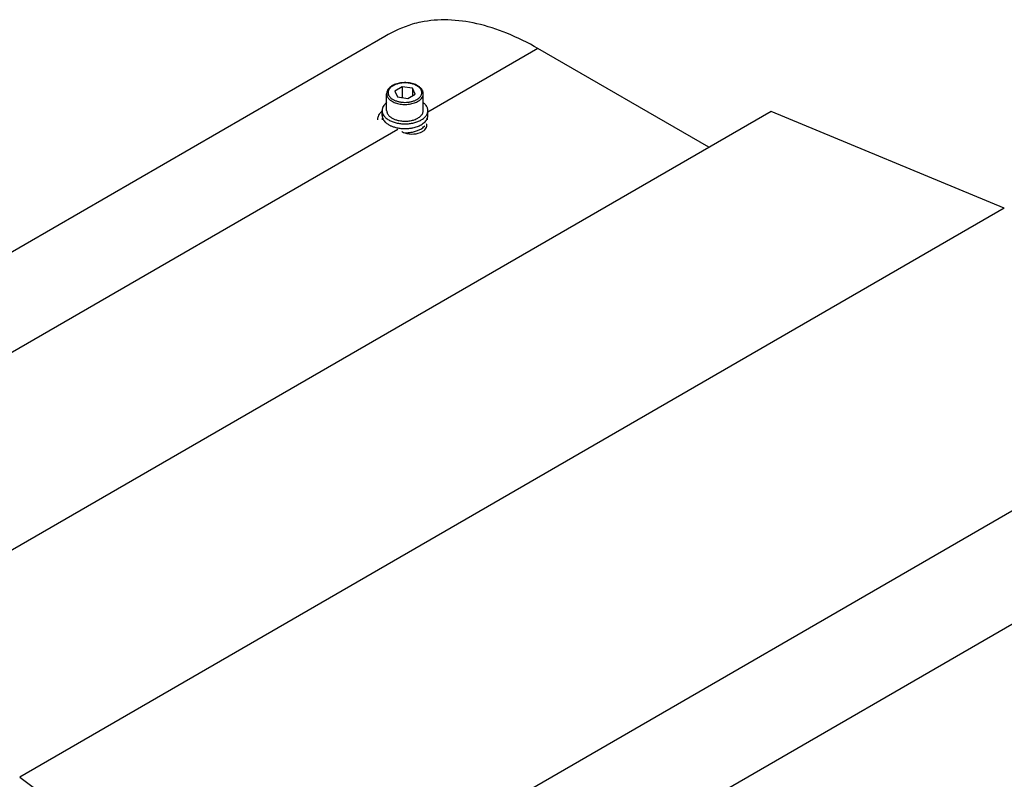
# Model space of a CAD drawing. Units: millimetres. Extents: x 21612 to 23587, y -1699 to -221.
# Drawn here: x 22990 to 23258, y -1218 to -1011 of the extents above; entities that cross this region are included whole.
import ezdxf

# ---------------------------------------------------------------- set-up
doc = ezdxf.new("R2010")
doc.units = ezdxf.units.MM
doc.layers.add('02___PRT_ALL_AXES', color=7, linetype='Continuous')
doc.layers.add('12_ALL_FEATURES', color=7, linetype='Continuous')

msp = doc.modelspace()

# ---------------------------------------------------------------- linework, layer by layer
at = {"color": 7, "linetype": 'Continuous'}
for p, q in [((23089.292, -1015.334), (22960.217, -1089.855)), ((23131.051, -1018.619), (23101.033, -1035.949)), ((23177.729, -1045.567), (23131.051, -1018.619)), ((23094.036, -1029.04), (23091.995, -1030.219)), ((23094.036, -1029.04), (23094.036, -1032.029)), ((23096.824, -1029.472), (23094.036, -1029.04)), ((23091.995, -1030.219), (23092.742, -1031.829)), ((23095.53, -1032.26), (23097.572, -1031.081)), ((23096.824, -1029.472), (23096.824, -1031.513)), ((23097.572, -1031.081), (23096.824, -1029.472)), ((23092.742, -1031.829), (23095.53, -1032.26)), ((23194.694, -1035.773), (22925.995, -1190.905)), ((23258.338, -1062.188), (23194.694, -1035.773)), ((23088.683, -1038.08), (23088.683, -1037.637)), ((23100.883, -1038.08), (23100.883, -1037.637)), ((23092.868, -1040.664), (22959.612, -1117.598)), ((23258.338, -1062.188), (22989.639, -1217.321)), ((23321.982, -1109.26), (23053.282, -1264.393)), ((23331.785, -1134.51), (23063.086, -1289.643)), ((22989.639, -1217.321), (23053.282, -1264.393))]:
    msp.add_line(p, q, dxfattribs=at)
for centre, radius, start, end in [((23097.502, -1037.276), 3.627, 315.59624, 316.5955), ((23097.573, -1037.343), 3.529, 316.5949, 317.7771)]:
    msp.add_arc(centre, radius, start, end, dxfattribs=at)
for points, knots in [([(23099.121, -1011.415), (23098.326, -1011.572), (23094.892, -1012.44), (23091.654, -1013.971), (23089.292, -1015.334)], [0, 0, 0, 0, 0.2289639, 1, 1, 1, 1]), ([(23131.051, -1018.619), (23128.337, -1017.052), (23122.931, -1014.355), (23114.647, -1011.667), (23106.681, -1010.564), (23101.533, -1010.937), (23099.121, -1011.415)], [0, 0, 0, 0, 0.2815782, 0.5408583, 0.779102, 1, 1, 1, 1]), ([(23098.236, -1028.752), (23098.056, -1028.649), (23097.674, -1028.46), (23097.058, -1028.237), (23096.397, -1028.07), (23095.467, -1027.925), (23094.512, -1027.901), (23093.569, -1028), (23092.887, -1028.133), (23092.244, -1028.324), (23091.651, -1028.569), (23091.12, -1028.865), (23090.662, -1029.21), (23090.285, -1029.599), (23090.002, -1030.029), (23089.824, -1030.493), (23089.783, -1030.817), (23089.783, -1030.977)], [0, 0, 0, 0, 0.0620901, 0.127515, 0.1957487, 0.2660663, 0.4092855, 0.4804228, 0.549966, 0.6171009, 0.6811783, 0.7417791, 0.7987812, 0.8524092, 0.9032353, 0.9521118, 1, 1, 1, 1]), ([(23098.036, -1028.772), (23097.813, -1028.644), (23097.326, -1028.417), (23096.533, -1028.176), (23095.675, -1028.028), (23094.783, -1027.978), (23093.891, -1028.028), (23093.033, -1028.176), (23092.24, -1028.417), (23091.541, -1028.742), (23091.046, -1029.083), (23090.726, -1029.39), (23090.531, -1029.626), (23090.377, -1029.872), (23090.266, -1030.127), (23090.198, -1030.387), (23090.176, -1030.65), (23090.198, -1030.913), (23090.266, -1031.174), (23090.377, -1031.428), (23090.531, -1031.675), (23090.726, -1031.911), (23091.046, -1032.217), (23091.329, -1032.411), (23091.53, -1032.528)], [0, 0, 0, 0, 0.0665403, 0.1383326, 0.2138999, 0.2914339, 0.3689678, 0.4445347, 0.5163256, 0.5828608, 0.6431935, 0.6709884, 0.6972597, 0.7221619, 0.7459333, 0.7688933, 0.7914284, 0.8139634, 0.8369234, 0.8606946, 0.8855966, 0.9118677, 0.9396631, 1, 1, 1, 1]), ([(23091.53, -1032.528), (23091.753, -1032.657), (23092.24, -1032.883), (23093.033, -1033.124), (23093.891, -1033.273), (23094.783, -1033.323), (23095.675, -1033.273), (23096.533, -1033.124), (23097.326, -1032.883), (23098.025, -1032.558), (23098.52, -1032.217), (23098.84, -1031.911), (23099.035, -1031.675), (23099.189, -1031.428), (23099.301, -1031.174), (23099.368, -1030.913), (23099.391, -1030.65), (23099.368, -1030.387), (23099.301, -1030.127), (23099.189, -1029.872), (23099.035, -1029.626), (23098.84, -1029.39), (23098.521, -1029.083), (23098.238, -1028.889), (23098.036, -1028.772)], [0, 0, 0, 0, 0.0665403, 0.1383326, 0.2138999, 0.2914339, 0.3689678, 0.4445347, 0.5163256, 0.5828608, 0.6431935, 0.6709884, 0.6972597, 0.7221619, 0.7459333, 0.7688933, 0.7914284, 0.8139634, 0.8369234, 0.8606946, 0.8855966, 0.9118677, 0.9396631, 1, 1, 1, 1]), ([(23099.783, -1030.977), (23099.783, -1030.868), (23099.765, -1030.651), (23099.683, -1030.331), (23099.55, -1030.022), (23099.369, -1029.729), (23099.143, -1029.453), (23098.781, -1029.104), (23098.462, -1028.883), (23098.236, -1028.752)], [0, 0, 0, 0, 0.1144622, 0.2299351, 0.3476014, 0.4684576, 0.593488, 0.7234716, 1, 1, 1, 1]), ([(23089.783, -1030.977), (23089.783, -1031.071), (23089.8, -1031.263), (23089.873, -1031.546), (23089.994, -1031.822), (23090.161, -1032.09), (23090.373, -1032.347), (23090.721, -1032.68), (23091.028, -1032.891), (23091.248, -1033.018)], [0, 0, 0, 0, 0.1080447, 0.2181265, 0.332098, 0.4514912, 0.5774485, 0.710714, 1, 1, 1, 1]), ([(23091.248, -1033.018), (23091.427, -1033.122), (23091.812, -1033.312), (23092.433, -1033.537), (23093.104, -1033.707), (23093.811, -1033.819), (23094.539, -1033.87), (23095.272, -1033.86), (23095.994, -1033.788), (23096.69, -1033.656), (23097.346, -1033.467), (23097.948, -1033.225), (23098.482, -1032.934), (23098.938, -1032.601), (23099.306, -1032.232), (23099.578, -1031.832), (23099.745, -1031.411), (23099.783, -1031.119), (23099.783, -1030.977)], [0, 0, 0, 0, 0.0623991, 0.1287493, 0.198353, 0.2703409, 0.3437295, 0.4174726, 0.4905082, 0.5618058, 0.6304136, 0.6955112, 0.7564682, 0.8129143, 0.864823, 0.9126052, 0.9571864, 1, 1, 1, 1]), ([(23088.518, -1035.7), (23088.326, -1035.868), (23087.981, -1036.22), (23087.584, -1036.813), (23087.377, -1037.34), (23087.297, -1037.764), (23087.283, -1037.975), (23087.283, -1038.08)], [0, 0, 0, 0, 0.2768475, 0.532018, 0.7704075, 0.885801, 1, 1, 1, 1]), ([(23099.097, -1040.571), (23099.284, -1040.462), (23099.635, -1040.232), (23099.952, -1039.957), (23100.093, -1039.814)], [0, 0, 0, 0, 0.5187593, 1, 1, 1, 1]), ([(23100.583, -1040.234), (23100.606, -1040.185), (23100.686, -1039.991), (23100.725, -1039.78), (23100.725, -1039.625)], [0, 0, 0, 0, 0.258009, 1, 1, 1, 1]), ([(23093.896, -1041.258), (23093.957, -1041.293), (23094.217, -1041.433), (23094.491, -1041.545), (23094.703, -1041.617)], [0, 0, 0, 0, 0.2389744, 1, 1, 1, 1]), ([(23094.703, -1041.617), (23095.502, -1041.888), (23097.176, -1042.062), (23098.831, -1041.667), (23099.527, -1041.273)], [0, 0, 0, 0, 0.5134216, 1, 1, 1, 1]), ([(23094.727, -1041.602), (23095.129, -1041.604), (23095.925, -1041.563), (23097.078, -1041.368), (23098.144, -1041.047), (23098.798, -1040.743), (23099.097, -1040.571)], [0, 0, 0, 0, 0.2659665, 0.5253443, 0.7717544, 1, 1, 1, 1]), ([(23099.527, -1041.273), (23099.569, -1041.249), (23099.73, -1041.153), (23099.884, -1041.045), (23099.991, -1040.957)], [0, 0, 0, 0, 0.2590907, 1, 1, 1, 1]), ([(23099.991, -1040.957), (23100.057, -1040.904), (23100.29, -1040.696), (23100.485, -1040.44), (23100.583, -1040.234)], [0, 0, 0, 0, 0.2695404, 1, 1, 1, 1])]:
    msp.add_open_spline(points, degree=3, knots=knots, dxfattribs=at)
msp.add_open_spline([(23100.725, -1039.625), (23100.725, -1039.462), (23100.693, -1039.296), (23100.637, -1039.143)], degree=3, dxfattribs=at)
at = {"layer": '02___PRT_ALL_AXES', "color": 7, "linetype": 'Continuous'}
for p, q in [((23089.783, -1035.549), (23089.783, -1030.977)), ((23099.783, -1035.549), (23099.783, -1030.977))]:
    msp.add_line(p, q, dxfattribs=at)
msp.add_arc((23094.612, -1030.929), 7.492, 256.93485, 257.18003, dxfattribs=at)
for points, knots in [([(23089.783, -1035.549), (23089.783, -1035.644), (23089.8, -1035.835), (23089.873, -1036.118), (23089.994, -1036.395), (23090.161, -1036.663), (23090.373, -1036.919), (23090.721, -1037.252), (23091.028, -1037.464), (23091.248, -1037.59)], [0, 0, 0, 0, 0.1080471, 0.2181314, 0.3321051, 0.4515018, 0.5774632, 0.7107211, 1, 1, 1, 1]), ([(23092.95, -1038.235), (23093.336, -1038.323), (23094.131, -1038.439), (23095.332, -1038.446), (23096.502, -1038.29), (23097.417, -1038.023), (23098.073, -1037.733), (23098.506, -1037.487), (23098.885, -1037.213), (23099.204, -1036.913), (23099.458, -1036.593), (23099.644, -1036.255), (23099.758, -1035.905), (23099.783, -1035.667), (23099.783, -1035.549)], [0, 0, 0, 0, 0.1457821, 0.2947227, 0.4410036, 0.5791309, 0.6437618, 0.7048416, 0.7621407, 0.8156275, 0.8655132, 0.9122928, 0.9567648, 1, 1, 1, 1]), ([(23091.248, -1037.59), (23091.496, -1037.734), (23092.042, -1037.986), (23092.616, -1038.157), (23092.918, -1038.228)], [0, 0, 0, 0, 0.480671, 1, 1, 1, 1])]:
    msp.add_open_spline(points, degree=3, knots=knots, dxfattribs=at)
at = {"layer": '12_ALL_FEATURES', "color": 7, "linetype": 'Continuous'}
for p, q in [((23088.533, -1036.856), (23088.533, -1035.549)), ((23101.033, -1036.856), (23101.033, -1035.549))]:
    msp.add_line(p, q, dxfattribs=at)
for points, knots in [([(23089.783, -1033.384), (23089.591, -1033.532), (23089.245, -1033.843), (23088.901, -1034.301), (23088.71, -1034.681), (23088.608, -1034.967), (23088.547, -1035.257), (23088.533, -1035.452), (23088.533, -1035.549)], [0, 0, 0, 0, 0.2807714, 0.5369126, 0.657397, 0.7739243, 0.8876782, 1, 1, 1, 1]), ([(23101.033, -1035.549), (23101.033, -1035.452), (23101.02, -1035.257), (23100.958, -1034.967), (23100.857, -1034.681), (23100.665, -1034.3), (23100.322, -1033.843), (23099.975, -1033.532), (23099.783, -1033.384)], [0, 0, 0, 0, 0.1123217, 0.2260756, 0.3426032, 0.463088, 0.7192273, 1, 1, 1, 1]), ([(23088.533, -1035.549), (23088.533, -1035.646), (23088.547, -1035.841), (23088.608, -1036.13), (23088.709, -1036.416), (23088.901, -1036.796), (23089.243, -1037.253), (23089.588, -1037.564), (23089.78, -1037.712)], [0, 0, 0, 0, 0.1123464, 0.2261215, 0.3426644, 0.463156, 0.7192803, 1, 1, 1, 1]), ([(23088.533, -1036.856), (23088.533, -1036.987), (23088.559, -1037.254), (23088.633, -1037.511), (23088.681, -1037.637)], [0, 0, 0, 0, 0.4942723, 1, 1, 1, 1]), ([(23099.203, -1038.101), (23099.477, -1037.942), (23099.861, -1037.678), (23100.296, -1037.262), (23100.56, -1036.941), (23100.77, -1036.606), (23100.921, -1036.26), (23101.013, -1035.907), (23101.033, -1035.667), (23101.033, -1035.549)], [0, 0, 0, 0, 0.2892798, 0.4225374, 0.5484972, 0.6678947, 0.7818688, 0.891953, 1, 1, 1, 1]), ([(23100.885, -1037.637), (23100.933, -1037.511), (23101.008, -1037.254), (23101.033, -1036.987), (23101.033, -1036.856)], [0, 0, 0, 0, 0.5057273, 1, 1, 1, 1]), ([(23088.681, -1037.637), (23088.747, -1037.807), (23088.924, -1038.146), (23089.163, -1038.442), (23089.298, -1038.585)], [0, 0, 0, 0, 0.4815768, 1, 1, 1, 1]), ([(23089.298, -1038.585), (23089.306, -1038.593), (23089.338, -1038.628), (23089.372, -1038.661), (23089.397, -1038.686)], [0, 0, 0, 0, 0.2482667, 1, 1, 1, 1]), ([(23089.397, -1038.686), (23089.465, -1038.753), (23089.763, -1039.024), (23090.098, -1039.253), (23090.364, -1039.407)], [0, 0, 0, 0, 0.2371428, 1, 1, 1, 1]), ([(23089.78, -1037.712), (23089.825, -1037.746), (23090.013, -1037.886), (23090.21, -1038.012), (23090.364, -1038.101)], [0, 0, 0, 0, 0.242925, 1, 1, 1, 1]), ([(23090.364, -1038.101), (23090.666, -1038.275), (23091.328, -1038.583), (23092.405, -1038.911), (23093.572, -1039.112), (23094.783, -1039.18), (23095.995, -1039.112), (23097.161, -1038.911), (23098.239, -1038.583), (23098.9, -1038.275), (23099.203, -1038.101)], [0, 0, 0, 0, 0.1141545, 0.2373258, 0.3669756, 0.5000001, 0.6330247, 0.7626748, 0.8858426, 1, 1, 1, 1]), ([(23090.364, -1039.407), (23090.581, -1039.533), (23091.047, -1039.763), (23091.534, -1039.942), (23091.788, -1040.023)], [0, 0, 0, 0, 0.4850063, 1, 1, 1, 1]), ([(23096.967, -1040.236), (23097.373, -1040.149), (23098.142, -1039.931), (23098.871, -1039.598), (23099.203, -1039.407)], [0, 0, 0, 0, 0.5201128, 1, 1, 1, 1]), ([(23099.203, -1039.407), (23099.405, -1039.29), (23099.782, -1039.042), (23100.12, -1038.742), (23100.269, -1038.585)], [0, 0, 0, 0, 0.5198659, 1, 1, 1, 1]), ([(23100.269, -1038.585), (23100.404, -1038.442), (23100.643, -1038.146), (23100.82, -1037.807), (23100.885, -1037.637)], [0, 0, 0, 0, 0.5184228, 1, 1, 1, 1]), ([(23091.788, -1040.023), (23092.123, -1040.128), (23092.819, -1040.301), (23093.898, -1040.447), (23095.005, -1040.481), (23095.745, -1040.428), (23096.112, -1040.381)], [0, 0, 0, 0, 0.2410859, 0.4915559, 0.7463179, 1, 1, 1, 1]), ([(23096.112, -1040.381), (23096.141, -1040.378), (23096.259, -1040.362), (23096.376, -1040.345), (23096.464, -1040.331)], [0, 0, 0, 0, 0.2508715, 1, 1, 1, 1]), ([(23096.464, -1040.331), (23096.507, -1040.324), (23096.675, -1040.296), (23096.843, -1040.263), (23096.967, -1040.236)], [0, 0, 0, 0, 0.2516376, 1, 1, 1, 1])]:
    msp.add_open_spline(points, degree=3, knots=knots, dxfattribs=at)

doc.saveas('drawing.dxf')
